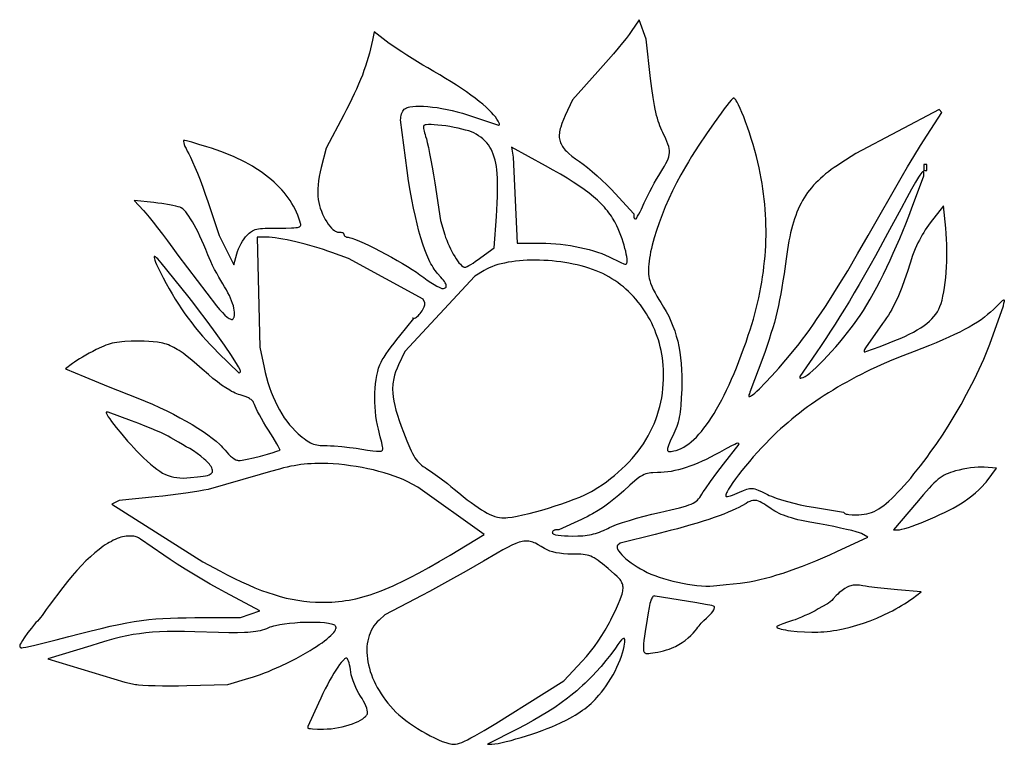
# Model space of a CAD drawing. Extents: x -57 to 58, y -42 to 43.
import ezdxf

# ---------------------------------------------------------------- set-up
doc = ezdxf.new("R2010")
doc.units = 0
doc.layers.add('LAYER_1', color=1, linetype='CONTINUOUS')

msp = doc.modelspace()

# ---------------------------------------------------------------- linework, layer by layer
at = {"layer": 'LAYER_1'}
for points in [[(15.01, 19.4), (15.04, 19.41), (15.07, 19.44), (15.15, 19.55), (15.26, 19.72), (15.39, 19.95), (15.54, 20.23), (15.7, 20.55), (16.04, 21.28), (16.23, 21.69), (16.45, 22.14), (16.69, 22.62), (16.94, 23.11), (17.21, 23.59), (17.47, 24.06), (17.72, 24.49), (17.96, 24.88), (18.19, 25.25), (18.39, 25.58), (18.56, 25.89), (18.71, 26.17), (18.82, 26.43), (18.9, 26.68), (18.96, 26.92), (18.98, 27.15), (18.98, 27.39), (18.95, 27.63), (18.89, 27.88), (18.8, 28.16), (18.69, 28.45), (18.55, 28.77), (18.19, 29.51), (18.07, 29.75), (17.96, 30.01), (17.86, 30.27), (17.76, 30.55), (17.66, 30.85), (17.57, 31.17), (17.48, 31.51), (17.4, 31.87), (17.32, 32.25), (17.24, 32.67), (17.08, 33.58), (16.93, 34.63), (16.78, 35.82), (16.24, 40.42), (15.45, 42.69), (14.52, 41.31), (14.27, 40.96), (13.92, 40.51), (13.49, 39.97), (12.99, 39.37), (12.43, 38.71), (11.84, 38.02), (11.24, 37.32), (10.62, 36.63), (7.66, 33.34), (6.8, 31.48), (6.59, 31.01), (6.42, 30.56), (6.28, 30.15), (6.22, 29.96), (6.18, 29.77), (6.15, 29.59), (6.12, 29.42), (6.11, 29.25), (6.11, 29.08), (6.11, 28.92), (6.13, 28.77), (6.16, 28.61), (6.2, 28.46), (6.25, 28.32), (6.31, 28.17), (6.39, 28.03), (6.47, 27.89), (6.57, 27.75), (6.68, 27.6), (6.8, 27.46), (6.93, 27.32), (7.23, 27.04), (7.59, 26.74), (7.99, 26.44), (8.45, 26.12), (8.9, 25.79), (9.41, 25.4), (9.95, 24.94), (10.52, 24.45), (11.09, 23.93), (11.65, 23.4), (12.17, 22.88), (12.65, 22.37), (14.82, 20.01), (14.82, 19.7), (14.82, 19.64), (14.83, 19.59), (14.85, 19.54), (14.87, 19.49), (14.9, 19.45), (14.94, 19.43), (14.97, 19.41)], [(-7.55, 11.29), (-7.42, 11.3), (-7.31, 11.31), (-7.22, 11.35), (-7.15, 11.39), (-7.11, 11.45), (-7.09, 11.52), (-7.09, 11.61), (-7.11, 11.71), (-7.16, 11.82), (-7.23, 11.95), (-7.32, 12.09), (-7.43, 12.25), (-7.57, 12.43), (-7.73, 12.62), (-8.11, 13.05), (-8.25, 13.2), (-8.38, 13.37), (-8.51, 13.54), (-8.63, 13.74), (-8.76, 13.95), (-8.89, 14.17), (-9.01, 14.41), (-9.13, 14.66), (-9.37, 15.21), (-9.61, 15.81), (-9.84, 16.48), (-10.07, 17.2), (-10.29, 17.98), (-10.5, 18.82), (-10.71, 19.71), (-10.91, 20.66), (-11.11, 21.67), (-11.3, 22.74), (-11.49, 23.87), (-11.67, 25.05), (-12.43, 30.98), (-12.42, 31.16), (-12.4, 31.33), (-12.36, 31.51), (-12.31, 31.68), (-12.25, 31.85), (-12.18, 31.99), (-12.1, 32.12), (-12.02, 32.22), (-11.95, 32.28), (-11.86, 32.33), (-11.75, 32.38), (-11.63, 32.43), (-11.5, 32.47), (-11.35, 32.5), (-11.02, 32.55), (-10.64, 32.58), (-10.21, 32.58), (-9.75, 32.57), (-9.25, 32.54), (-8.72, 32.48), (-8.17, 32.41), (-7.6, 32.31), (-7.01, 32.2), (-6.41, 32.07), (-5.81, 31.92), (-5.21, 31.76), (-4.61, 31.58), (-1.1, 30.42), (-0.98, 30.38), (-0.94, 30.38), (-0.91, 30.39), (-0.88, 30.41), (-0.87, 30.44), (-0.87, 30.47), (-0.88, 30.53), (-0.94, 30.66), (-1.03, 30.84), (-1.18, 31.06), (-1.36, 31.33), (-1.56, 31.59), (-1.81, 31.86), (-2.11, 32.16), (-2.45, 32.47), (-2.83, 32.8), (-3.25, 33.14), (-3.71, 33.5), (-4.21, 33.87), (-4.74, 34.25), (-5.31, 34.63), (-5.9, 35.03), (-6.52, 35.43), (-7.17, 35.83), (-7.85, 36.24), (-8.54, 36.65), (-9.26, 37.06), (-9.84, 37.39), (-10.46, 37.76), (-11.08, 38.14), (-11.7, 38.53), (-12.3, 38.92), (-12.85, 39.28), (-13.34, 39.62), (-13.75, 39.92), (-15.51, 41.26), (-15.71, 40.3), (-15.82, 39.78), (-15.93, 39.27), (-16.06, 38.77), (-16.21, 38.26), (-16.36, 37.76), (-16.53, 37.25), (-16.71, 36.74), (-16.9, 36.22), (-17.11, 35.69), (-17.34, 35.15), (-17.58, 34.59), (-17.84, 34.02), (-18.12, 33.44), (-18.42, 32.84), (-18.74, 32.21), (-19.08, 31.57), (-21.14, 27.68), (-21.72, 25.43), (-21.84, 24.9), (-21.94, 24.38), (-22.02, 23.87), (-22.08, 23.38), (-22.11, 22.91), (-22.12, 22.46), (-22.1, 22.05), (-22.06, 21.67), (-22, 21.33), (-21.92, 20.99), (-21.81, 20.65), (-21.69, 20.31), (-21.55, 19.98), (-21.4, 19.66), (-21.23, 19.35), (-21.06, 19.07), (-20.88, 18.8), (-20.7, 18.56), (-20.52, 18.35), (-20.33, 18.18), (-20.15, 18.04), (-20.06, 17.98), (-19.97, 17.93), (-19.89, 17.9), (-19.8, 17.88), (-19.72, 17.86), (-19.64, 17.86), (-19.52, 17.87), (-19.41, 17.86), (-19.31, 17.84), (-19.22, 17.81), (-19.15, 17.77), (-19.1, 17.72), (-19.06, 17.66), (-19.05, 17.6), (-19.04, 17.54), (-19.02, 17.48), (-18.98, 17.42), (-18.94, 17.38), (-18.88, 17.34), (-18.81, 17.31), (-18.74, 17.29), (-18.66, 17.29), (-18.56, 17.28), (-18.44, 17.25), (-18.12, 17.16), (-17.72, 17.01), (-17.24, 16.81), (-16.69, 16.56), (-16.1, 16.29), (-15.48, 15.98), (-14.82, 15.64), (-14.16, 15.29), (-13.49, 14.93), (-12.83, 14.56), (-12.2, 14.2), (-11.61, 13.84), (-11.07, 13.5), (-10.58, 13.18), (-10.17, 12.89), (-9.73, 12.57), (-9.31, 12.27), (-8.9, 12), (-8.52, 11.76), (-8.19, 11.56), (-7.91, 11.42), (-7.69, 11.32), (-7.61, 11.3)], [(18.9, -7.76), (19.19, -7.75), (19.48, -7.7), (19.77, -7.63), (20.06, -7.53), (20.35, -7.41), (20.64, -7.25), (20.94, -7.07), (21.23, -6.86), (21.53, -6.62), (21.82, -6.36), (22.12, -6.07), (22.42, -5.75), (22.71, -5.41), (23.01, -5.04), (23.31, -4.64), (23.6, -4.22), (23.9, -3.78), (24.2, -3.31), (24.49, -2.81), (24.78, -2.29), (25.08, -1.74), (25.37, -1.17), (25.66, -0.58), (25.95, 0.04), (26.24, 0.68), (26.52, 1.35), (26.81, 2.03), (27.09, 2.75), (27.37, 3.48), (27.64, 4.24), (27.92, 5.02), (28.19, 5.82), (28.4, 6.45), (28.59, 7.08), (28.78, 7.71), (28.95, 8.33), (29.11, 8.95), (29.26, 9.57), (29.4, 10.19), (29.53, 10.8), (29.65, 11.42), (29.76, 12.03), (29.86, 12.64), (29.95, 13.25), (30.02, 13.86), (30.09, 14.47), (30.14, 15.07), (30.19, 15.68), (30.22, 16.28), (30.25, 16.89), (30.26, 17.49), (30.26, 18.1), (30.25, 18.7), (30.23, 19.3), (30.2, 19.91), (30.16, 20.51), (30.11, 21.12), (30.05, 21.72), (29.98, 22.33), (29.89, 22.93), (29.8, 23.54), (29.7, 24.15), (29.58, 24.76), (29.46, 25.37), (29.31, 26.03), (29.14, 26.72), (28.95, 27.41), (28.75, 28.11), (28.54, 28.8), (28.33, 29.47), (28.11, 30.12), (27.88, 30.74), (27.67, 31.32), (27.45, 31.85), (27.25, 32.32), (27.05, 32.73), (26.88, 33.06), (26.79, 33.19), (26.72, 33.31), (26.64, 33.4), (26.58, 33.46), (26.52, 33.5), (26.46, 33.51), (26.42, 33.5), (26.36, 33.46), (26.2, 33.29), (25.97, 33.03), (25.69, 32.68), (25.37, 32.26), (25, 31.77), (24.19, 30.63), (23.3, 29.35), (22.41, 28.01), (21.98, 27.35), (21.57, 26.7), (21.19, 26.08), (20.84, 25.5), (20.31, 24.58), (19.81, 23.64), (19.34, 22.7), (18.9, 21.75), (18.49, 20.81), (18.11, 19.88), (17.76, 18.96), (17.46, 18.06), (17.19, 17.19), (17.07, 16.77), (16.97, 16.36), (16.87, 15.96), (16.78, 15.57), (16.71, 15.19), (16.65, 14.83), (16.6, 14.48), (16.56, 14.14), (16.53, 13.82), (16.52, 13.51), (16.52, 13.22), (16.53, 12.95), (16.56, 12.69), (16.6, 12.46), (16.67, 12.2), (16.78, 11.89), (16.92, 11.54), (17.09, 11.17), (17.29, 10.78), (17.5, 10.39), (17.73, 10.01), (17.96, 9.64), (18.29, 9.11), (18.6, 8.58), (18.89, 8.03), (19.15, 7.47), (19.38, 6.9), (19.59, 6.32), (19.78, 5.73), (19.94, 5.12), (20.08, 4.49), (20.19, 3.85), (20.28, 3.18), (20.35, 2.5), (20.4, 1.79), (20.42, 1.06), (20.42, 0.31), (20.41, -0.47), (20.36, -1.5), (20.3, -2.37), (20.27, -2.76), (20.23, -3.11), (20.18, -3.44), (20.13, -3.75), (20.07, -4.04), (20, -4.32), (19.92, -4.59), (19.83, -4.85), (19.73, -5.11), (19.62, -5.37), (19.36, -5.92), (19.15, -6.36), (18.98, -6.74), (18.86, -7.06), (18.78, -7.31), (18.76, -7.42), (18.75, -7.51), (18.75, -7.59), (18.76, -7.65), (18.78, -7.7), (18.81, -7.73), (18.85, -7.75)], [(28.58, -1.23), (28.74, -1.11), (28.95, -0.94), (29.2, -0.71), (29.49, -0.43), (30.16, 0.26), (30.93, 1.08), (31.75, 1.99), (32.58, 2.95), (33.38, 3.91), (34.12, 4.82), (34.52, 5.35), (34.94, 5.91), (35.36, 6.5), (35.8, 7.12), (36.25, 7.77), (36.71, 8.45), (37.19, 9.17), (37.68, 9.93), (38.7, 11.56), (39.8, 13.35), (40.96, 15.32), (42.21, 17.46), (46.2, 24.47), (46.78, 25.48), (47.51, 26.71), (48.31, 28), (49.07, 29.19), (50.81, 31.86), (50.49, 32.18), (40.75, 27.07), (38.98, 25.93), (38.6, 25.67), (38.23, 25.42), (37.88, 25.17), (37.55, 24.91), (37.22, 24.66), (36.92, 24.4), (36.62, 24.14), (36.34, 23.88), (36.07, 23.61), (35.82, 23.34), (35.57, 23.06), (35.34, 22.78), (35.12, 22.48), (34.91, 22.19), (34.72, 21.88), (34.53, 21.56), (34.35, 21.24), (34.18, 20.9), (34.02, 20.56), (33.87, 20.2), (33.73, 19.83), (33.6, 19.44), (33.47, 19.05), (33.35, 18.64), (33.24, 18.21), (33.13, 17.77), (33.03, 17.31), (32.94, 16.84), (32.85, 16.35), (32.76, 15.84), (32.61, 14.76), (32.36, 12.98), (32.24, 12.17), (32.11, 11.4), (31.98, 10.66), (31.85, 9.96), (31.71, 9.28), (31.56, 8.62), (31.4, 7.96), (31.23, 7.32), (31.04, 6.67), (30.84, 6.01), (30.63, 5.34), (30.4, 4.64), (30.15, 3.92), (29.88, 3.17), (28.38, -0.85), (28.31, -1.03), (28.27, -1.16), (28.25, -1.26), (28.25, -1.3), (28.26, -1.32), (28.28, -1.34), (28.3, -1.35), (28.37, -1.34), (28.46, -1.3)], [(-3.88, 29.46), (-3.88, 29.46), (-4.14, 29.57), (-4.47, 29.69), (-4.84, 29.8), (-5.27, 29.91), (-5.72, 30.01), (-6.19, 30.11), (-6.67, 30.19), (-7.16, 30.27), (-7.63, 30.33), (-8.08, 30.38), (-8.5, 30.42), (-8.87, 30.44), (-9.19, 30.43), (-9.45, 30.41), (-9.55, 30.4), (-9.63, 30.37), (-9.69, 30.34), (-9.72, 30.31), (-9.75, 30.23), (-9.75, 30.13), (-9.75, 29.99), (-9.73, 29.83), (-9.69, 29.66), (-9.64, 29.46), (-9.58, 29.26), (-9.51, 29.06), (-9.42, 28.77), (-9.31, 28.33), (-9.18, 27.75), (-9.04, 27.06), (-8.9, 26.29), (-8.75, 25.44), (-8.6, 24.55), (-8.45, 23.64), (-7.77, 19.21), (-7.28, 17.57), (-7.18, 17.24), (-7.05, 16.91), (-6.92, 16.58), (-6.77, 16.25), (-6.61, 15.92), (-6.45, 15.61), (-6.28, 15.3), (-6.11, 15.02), (-5.94, 14.75), (-5.77, 14.51), (-5.61, 14.29), (-5.45, 14.11), (-5.3, 13.96), (-5.16, 13.85), (-5.09, 13.81), (-5.03, 13.78), (-4.97, 13.76), (-4.92, 13.76), (-4.88, 13.76), (-4.82, 13.78), (-4.67, 13.85), (-4.48, 13.95), (-4.24, 14.1), (-3.97, 14.26), (-3.68, 14.46), (-3.37, 14.67), (-3.05, 14.9), (-1.5, 16.05), (-1.23, 19.7), (-1.18, 20.47), (-1.15, 21.26), (-1.12, 22.05), (-1.11, 22.81), (-1.11, 23.51), (-1.12, 24.15), (-1.14, 24.7), (-1.18, 25.13), (-1.24, 25.53), (-1.31, 25.92), (-1.4, 26.29), (-1.5, 26.64), (-1.61, 26.97), (-1.73, 27.27), (-1.86, 27.55), (-1.99, 27.79), (-2.17, 28.06), (-2.37, 28.3), (-2.59, 28.53), (-2.82, 28.75), (-3.07, 28.95), (-3.33, 29.13), (-3.6, 29.3)], [(-31.56, 15.34), (-31.47, 15.62), (-31.35, 15.92), (-31.21, 16.22), (-31.06, 16.52), (-30.89, 16.8), (-30.72, 17.07), (-30.54, 17.3), (-30.37, 17.5), (-30.24, 17.63), (-30.11, 17.75), (-29.98, 17.86), (-29.85, 17.95), (-29.72, 18.03), (-29.57, 18.1), (-29.41, 18.16), (-29.23, 18.2), (-29.03, 18.24), (-28.8, 18.28), (-28.55, 18.3), (-28.27, 18.32), (-27.59, 18.34), (-26.75, 18.34), (-25.84, 18.35), (-25.16, 18.36), (-24.89, 18.37), (-24.67, 18.39), (-24.49, 18.42), (-24.35, 18.45), (-24.24, 18.49), (-24.17, 18.55), (-24.12, 18.61), (-24.1, 18.69), (-24.1, 18.78), (-24.11, 18.88), (-24.19, 19.14), (-24.31, 19.5), (-24.44, 19.85), (-24.59, 20.2), (-24.75, 20.55), (-24.93, 20.89), (-25.13, 21.22), (-25.34, 21.55), (-25.56, 21.87), (-25.8, 22.19), (-26.05, 22.5), (-26.32, 22.81), (-26.6, 23.11), (-26.89, 23.41), (-27.2, 23.7), (-27.52, 23.98), (-27.86, 24.26), (-28.21, 24.53), (-28.58, 24.8), (-28.95, 25.06), (-29.34, 25.31), (-29.75, 25.56), (-30.17, 25.8), (-30.6, 26.03), (-31.04, 26.26), (-31.5, 26.48), (-31.97, 26.69), (-32.45, 26.9), (-32.94, 27.1), (-33.45, 27.3), (-33.97, 27.48), (-34.51, 27.66), (-35.05, 27.83), (-36.01, 28.12), (-36.84, 28.36), (-37.46, 28.52), (-37.65, 28.56), (-37.76, 28.57), (-37.78, 28.57), (-37.8, 28.54), (-37.81, 28.5), (-37.8, 28.45), (-37.77, 28.31), (-37.71, 28.12), (-37.62, 27.89), (-37.49, 27.62), (-37.35, 27.33), (-37.18, 27.01), (-36.98, 26.62), (-36.73, 26.09), (-36.46, 25.46), (-36.17, 24.74), (-35.86, 23.96), (-35.55, 23.13), (-35.25, 22.29), (-34.96, 21.46), (-33.61, 17.46), (-31.93, 14.03)], [(13.86, 14.13), (13.9, 14.13), (13.94, 14.15), (13.97, 14.18), (13.99, 14.23), (14.01, 14.29), (14.02, 14.36), (14.03, 14.54), (14.02, 14.76), (13.98, 15.02), (13.93, 15.31), (13.87, 15.63), (13.78, 15.97), (13.68, 16.33), (13.57, 16.7), (13.44, 17.08), (13.3, 17.47), (13.15, 17.86), (12.99, 18.24), (12.82, 18.61), (12.59, 19.06), (12.33, 19.5), (12.19, 19.72), (12.05, 19.93), (11.89, 20.14), (11.73, 20.35), (11.56, 20.56), (11.38, 20.77), (10.99, 21.18), (10.56, 21.6), (10.09, 22.01), (9.58, 22.43), (9.01, 22.85), (8.4, 23.28), (7.74, 23.72), (7.02, 24.18), (6.24, 24.64), (5.41, 25.12), (4.51, 25.62), (0.53, 27.81), (0.7, 26.63), (1.17, 16.58), (3.97, 16.58), (4.54, 16.57), (5.11, 16.55), (5.69, 16.51), (6.26, 16.45), (6.84, 16.38), (7.41, 16.3), (7.97, 16.2), (8.52, 16.09), (9.06, 15.97), (9.59, 15.84), (10.1, 15.69), (10.59, 15.53), (11.07, 15.37), (11.51, 15.19), (11.94, 15), (12.33, 14.8), (12.84, 14.55), (13.3, 14.33), (13.65, 14.18), (13.78, 14.14)], [(48.68, 25.05), (49.04, 25.05), (49.04, 25.75), (48.68, 25.75)], [(34.84, 1.01), (34.95, 1.08), (35.08, 1.17), (35.38, 1.4), (35.72, 1.7), (36.11, 2.06), (36.53, 2.47), (36.97, 2.92), (37.44, 3.42), (37.92, 3.94), (38.4, 4.48), (38.87, 5.03), (39.34, 5.58), (39.79, 6.13), (40.21, 6.67), (40.61, 7.19), (40.96, 7.68), (41.27, 8.13), (41.64, 8.73), (42.02, 9.36), (42.41, 10.02), (42.8, 10.72), (43.19, 11.44), (43.58, 12.19), (43.97, 12.97), (44.36, 13.77), (44.75, 14.58), (45.13, 15.41), (45.51, 16.26), (45.88, 17.12), (46.24, 17.98), (46.59, 18.85), (46.93, 19.72), (47.26, 20.6), (48.68, 24.44), (48.68, 24.82), (48.67, 24.91), (48.66, 24.93), (48.65, 24.95), (48.63, 24.95), (48.6, 24.95), (48.54, 24.91), (48.46, 24.82), (48.36, 24.69), (48.23, 24.51), (48.08, 24.29), (47.72, 23.69), (47.27, 22.89), (46.71, 21.87), (46.04, 20.64), (44.46, 17.7), (43.04, 15.11), (42.38, 13.93), (41.75, 12.82), (41.15, 11.76), (40.56, 10.76), (40, 9.8), (39.44, 8.88), (38.89, 8), (38.35, 7.13), (37.8, 6.28), (37.25, 5.44), (36.69, 4.61), (36.12, 3.76), (34.22, 1), (34.22, 0.84), (34.23, 0.82), (34.27, 0.81), (34.33, 0.81), (34.4, 0.83), (34.6, 0.9)], [(-32.02, 7.7), (-31.98, 7.75), (-31.94, 7.81), (-31.9, 7.88), (-31.88, 7.95), (-31.84, 8.11), (-31.82, 8.3), (-31.83, 8.51), (-31.86, 8.74), (-31.9, 8.98), (-31.97, 9.25), (-32.06, 9.53), (-32.17, 9.83), (-32.3, 10.14), (-32.44, 10.46), (-32.61, 10.79), (-32.79, 11.13), (-32.99, 11.48), (-33.21, 11.83), (-33.43, 12.21), (-33.67, 12.62), (-33.92, 13.07), (-34.16, 13.52), (-34.39, 13.98), (-34.6, 14.43), (-34.79, 14.85), (-34.95, 15.23), (-35.18, 15.82), (-35.42, 16.37), (-35.65, 16.9), (-35.88, 17.4), (-36.1, 17.87), (-36.32, 18.31), (-36.54, 18.72), (-36.75, 19.09), (-36.96, 19.43), (-37.16, 19.74), (-37.35, 20.01), (-37.54, 20.24), (-37.72, 20.43), (-37.89, 20.59), (-38.05, 20.7), (-38.13, 20.75), (-38.2, 20.78), (-38.4, 20.84), (-38.69, 20.91), (-39.03, 20.98), (-39.43, 21.06), (-40.32, 21.2), (-40.8, 21.26), (-41.27, 21.32), (-43.57, 21.57), (-42.46, 20.4), (-42.18, 20.08), (-41.8, 19.62), (-41.34, 19.05), (-40.82, 18.38), (-40.26, 17.63), (-39.66, 16.84), (-39.05, 16.01), (-38.45, 15.17), (-33.95, 9.24), (-33.58, 8.82), (-33.25, 8.46), (-32.95, 8.16), (-32.68, 7.93), (-32.57, 7.85), (-32.46, 7.77), (-32.36, 7.72), (-32.27, 7.68), (-32.19, 7.66), (-32.12, 7.66), (-32.07, 7.67)], [(41.76, 3.88), (41.85, 3.9), (42.05, 3.96), (42.69, 4.19), (43.59, 4.52), (44.66, 4.93), (45.31, 5.19), (45.92, 5.44), (46.48, 5.69), (47, 5.94), (47.49, 6.19), (47.93, 6.44), (48.34, 6.69), (48.72, 6.94), (49.05, 7.2), (49.36, 7.46), (49.63, 7.72), (49.88, 8), (50.09, 8.28), (50.28, 8.56), (50.44, 8.86), (50.58, 9.16), (50.71, 9.52), (50.82, 9.93), (50.93, 10.38), (51.03, 10.88), (51.11, 11.41), (51.19, 11.97), (51.25, 12.56), (51.3, 13.17), (51.34, 13.81), (51.37, 14.45), (51.38, 15.1), (51.38, 15.76), (51.37, 16.41), (51.34, 17.06), (51.3, 17.69), (51.25, 18.32), (50.98, 20.94), (49.45, 18.96), (49.24, 18.68), (49.05, 18.4), (48.86, 18.12), (48.68, 17.84), (48.5, 17.54), (48.33, 17.24), (48.17, 16.93), (48.01, 16.6), (47.85, 16.26), (47.7, 15.9), (47.54, 15.52), (47.39, 15.12), (47.08, 14.25), (46.77, 13.28), (46.44, 12.29), (46.13, 11.4), (45.97, 10.99), (45.81, 10.6), (45.65, 10.22), (45.48, 9.86), (45.31, 9.51), (45.13, 9.17), (44.95, 8.83), (44.75, 8.5), (44.55, 8.17), (44.34, 7.85), (44.11, 7.52), (43.88, 7.19), (41.87, 4.34), (41.78, 4.16), (41.73, 4.02), (41.72, 3.96), (41.72, 3.92), (41.74, 3.89)], [(-15.26, -7.72), (-14.95, -7.73), (-14.82, -7.73), (-14.72, -7.72), (-14.64, -7.7), (-14.61, -7.67), (-14.58, -7.65), (-14.56, -7.62), (-14.54, -7.58), (-14.52, -7.48), (-14.52, -7.35), (-14.54, -7.18), (-14.58, -6.97), (-14.63, -6.72), (-14.8, -6.06), (-15.03, -5.17), (-15.15, -4.67), (-15.24, -4.16), (-15.32, -3.63), (-15.38, -3.09), (-15.42, -2.54), (-15.44, -1.99), (-15.45, -1.44), (-15.44, -0.89), (-15.41, -0.36), (-15.36, 0.16), (-15.29, 0.66), (-15.21, 1.13), (-15.11, 1.57), (-15, 1.98), (-14.86, 2.35), (-14.79, 2.52), (-14.71, 2.68), (-14.57, 2.94), (-14.37, 3.26), (-14.12, 3.63), (-13.84, 4.03), (-13.53, 4.46), (-13.2, 4.9), (-12.86, 5.34), (-12.53, 5.76), (-10.9, 7.76), (-11, 7.8), (-11.03, 7.82), (-11.02, 7.82), (-10.89, 7.82), (-10.85, 7.82), (-10.8, 7.82), (-10.7, 7.86), (-10.59, 7.92), (-10.48, 8.01), (-10.36, 8.12), (-10.25, 8.24), (-10.13, 8.38), (-10.02, 8.52), (-9.92, 8.67), (-9.83, 8.83), (-9.75, 8.98), (-9.68, 9.13), (-9.63, 9.27), (-9.6, 9.39), (-9.6, 9.51), (-9.6, 9.56), (-9.62, 9.6), (-9.8, 10.05), (-18.52, 14.78), (-20.46, 15.49), (-20.94, 15.66), (-21.44, 15.83), (-21.96, 15.99), (-22.49, 16.15), (-23.58, 16.45), (-24.67, 16.72), (-25.19, 16.84), (-25.7, 16.95), (-26.19, 17.05), (-26.64, 17.13), (-27.07, 17.19), (-27.45, 17.24), (-27.79, 17.27), (-28.09, 17.28), (-29.19, 17.29), (-28.86, 4.41), (-28.39, 2.06), (-28.26, 1.46), (-28.11, 0.87), (-27.94, 0.29), (-27.76, -0.28), (-27.55, -0.83), (-27.33, -1.37), (-27.1, -1.9), (-26.85, -2.4), (-26.59, -2.89), (-26.31, -3.36), (-26.02, -3.81), (-25.72, -4.23), (-25.4, -4.63), (-25.08, -5.01), (-24.74, -5.36), (-24.39, -5.68), (-23.92, -6.08), (-23.71, -6.25), (-23.51, -6.4), (-23.33, -6.53), (-23.14, -6.65), (-22.97, -6.74), (-22.79, -6.82), (-22.61, -6.89), (-22.43, -6.95), (-22.23, -6.99), (-22.03, -7.02), (-21.81, -7.05), (-21.57, -7.06), (-21.03, -7.08), (-20.63, -7.09), (-20.2, -7.11), (-19.29, -7.18), (-18.4, -7.28), (-17.99, -7.33), (-17.64, -7.39), (-16.96, -7.5), (-16.28, -7.6), (-15.69, -7.68)], [(-31.13, 1.56), (-31.12, 1.6), (-31.13, 1.65), (-31.16, 1.74), (-31.21, 1.85), (-31.37, 2.14), (-31.59, 2.51), (-31.87, 2.95), (-32.2, 3.47), (-33.02, 4.66), (-33.98, 6.02), (-35.04, 7.48), (-36.16, 8.96), (-36.72, 9.69), (-37.27, 10.41), (-40.39, 14.29), (-40.6, 14.53), (-40.78, 14.73), (-40.93, 14.87), (-41.05, 14.97), (-41.13, 15.03), (-41.17, 15.03), (-41.19, 15.03), (-41.21, 15.02), (-41.22, 14.99), (-41.23, 14.9), (-41.2, 14.76), (-41.14, 14.58), (-41.05, 14.35), (-40.93, 14.08), (-40.61, 13.39), (-40.16, 12.52), (-39.82, 11.88), (-39.47, 11.25), (-39.11, 10.64), (-38.75, 10.04), (-38.39, 9.46), (-38.01, 8.89), (-37.63, 8.34), (-37.24, 7.8), (-36.84, 7.26), (-36.43, 6.74), (-36.01, 6.23), (-35.58, 5.73), (-35.14, 5.23), (-34.69, 4.74), (-34.22, 4.26), (-33.74, 3.78), (-31.3, 1.39)], [(-0.36, -15.51), (-0.15, -15.5), (0.08, -15.48), (0.61, -15.42), (1.2, -15.32), (1.86, -15.18), (2.57, -15.01), (3.31, -14.82), (4.08, -14.61), (4.85, -14.38), (5.63, -14.13), (6.4, -13.88), (7.14, -13.61), (7.85, -13.35), (8.5, -13.08), (9.1, -12.82), (9.62, -12.56), (9.86, -12.44), (10.07, -12.31), (10.6, -11.98), (11.11, -11.64), (11.61, -11.29), (12.09, -10.93), (12.55, -10.57), (13, -10.19), (13.43, -9.8), (13.84, -9.41), (14.23, -9), (14.61, -8.59), (14.97, -8.17), (15.31, -7.74), (15.63, -7.3), (15.93, -6.86), (16.22, -6.41), (16.49, -5.95), (16.74, -5.48), (16.97, -5), (17.18, -4.52), (17.38, -4.03), (17.55, -3.54), (17.71, -3.03), (17.85, -2.52), (17.97, -2.01), (18.07, -1.48), (18.15, -0.96), (18.21, -0.42), (18.26, 0.12), (18.28, 0.67), (18.29, 1.22), (18.27, 1.78), (18.24, 2.34), (18.2, 2.77), (18.15, 3.2), (18.08, 3.62), (18, 4.04), (17.91, 4.46), (17.8, 4.87), (17.68, 5.28), (17.55, 5.68), (17.4, 6.08), (17.25, 6.47), (17.08, 6.86), (16.9, 7.24), (16.71, 7.61), (16.5, 7.98), (16.29, 8.34), (16.06, 8.69), (15.83, 9.04), (15.58, 9.37), (15.33, 9.7), (15.06, 10.02), (14.79, 10.33), (14.5, 10.63), (14.21, 10.92), (13.9, 11.2), (13.59, 11.47), (13.27, 11.72), (12.94, 11.97), (12.61, 12.2), (12.26, 12.43), (11.91, 12.64), (11.55, 12.84), (11.18, 13.02), (10.8, 13.2), (10.4, 13.36), (9.98, 13.52), (9.55, 13.66), (9.11, 13.8), (8.66, 13.92), (8.19, 14.04), (7.72, 14.14), (7.24, 14.23), (6.76, 14.32), (6.27, 14.39), (5.78, 14.45), (5.29, 14.5), (4.8, 14.54), (4.3, 14.57), (3.81, 14.59), (3.33, 14.6), (2.84, 14.59), (2.37, 14.58), (1.9, 14.55), (1.44, 14.52), (0.99, 14.47), (0.55, 14.41), (0.13, 14.34), (-0.29, 14.26), (-0.68, 14.17), (-1.06, 14.07), (-1.42, 13.96), (-1.77, 13.83), (-2.09, 13.7), (-2.39, 13.55), (-2.67, 13.39), (-3.77, 12.71), (-11.92, 3.91), (-12.66, 2.37), (-12.85, 1.96), (-13.01, 1.56), (-13.13, 1.16), (-13.23, 0.76), (-13.27, 0.56), (-13.31, 0.35), (-13.33, 0.15), (-13.35, -0.06), (-13.36, -0.27), (-13.36, -0.49), (-13.34, -0.93), (-13.3, -1.39), (-13.22, -1.88), (-13.11, -2.39), (-12.97, -2.94), (-12.8, -3.52), (-12.59, -4.14), (-12.36, -4.8), (-12.09, -5.51), (-11.69, -6.52), (-11.35, -7.34), (-11.2, -7.68), (-11.05, -7.98), (-10.9, -8.25), (-10.76, -8.49), (-10.62, -8.7), (-10.47, -8.89), (-10.31, -9.06), (-10.15, -9.22), (-9.98, -9.37), (-9.79, -9.51), (-9.58, -9.65), (-9.36, -9.79), (-9.04, -10), (-8.67, -10.25), (-7.84, -10.85), (-6.97, -11.51), (-6.56, -11.84), (-6.17, -12.16), (-5.63, -12.61), (-5.12, -13.02), (-4.64, -13.4), (-4.19, -13.74), (-3.77, -14.05), (-3.37, -14.32), (-3, -14.57), (-2.64, -14.78), (-2.31, -14.96), (-2, -15.12), (-1.7, -15.24), (-1.41, -15.34), (-1.13, -15.42), (-0.87, -15.47), (-0.61, -15.5)], [(40.78, -15.17), (41.12, -15.16), (41.43, -15.14), (41.74, -15.1), (42.04, -15.05), (42.32, -14.97), (42.6, -14.88), (42.88, -14.76), (43.16, -14.63), (43.44, -14.47), (43.72, -14.28), (44.01, -14.07), (44.31, -13.83), (44.62, -13.56), (44.94, -13.26), (45.28, -12.93), (45.63, -12.56), (46.01, -12.16), (46.39, -11.74), (46.78, -11.31), (47.16, -10.86), (47.54, -10.39), (47.93, -9.92), (48.31, -9.43), (48.69, -8.93), (49.08, -8.42), (49.45, -7.89), (50.2, -6.82), (50.94, -5.72), (51.66, -4.59), (52.36, -3.43), (53.04, -2.26), (53.69, -1.08), (54.3, 0.1), (54.6, 0.69), (54.89, 1.28), (55.17, 1.87), (55.43, 2.46), (55.69, 3.04), (55.94, 3.62), (56.17, 4.19), (56.4, 4.76), (57.99, 9.27), (58.06, 9.58), (58.1, 9.8), (58.1, 9.87), (58.08, 9.91), (58.07, 9.93), (58.05, 9.93), (58, 9.93), (57.94, 9.89), (57.85, 9.83), (57.61, 9.62), (56.82, 8.84), (56.5, 8.53), (56.15, 8.23), (55.78, 7.94), (55.38, 7.64), (54.96, 7.35), (54.49, 7.06), (54, 6.77), (53.46, 6.48), (52.89, 6.19), (52.27, 5.89), (51.61, 5.58), (50.91, 5.27), (50.15, 4.95), (49.34, 4.63), (48.48, 4.29), (47.56, 3.94), (46.24, 3.43), (44.96, 2.9), (43.72, 2.36), (43.12, 2.09), (42.52, 1.81), (41.94, 1.53), (41.36, 1.24), (40.79, 0.95), (40.24, 0.65), (39.69, 0.35), (39.15, 0.05), (38.61, -0.26), (38.09, -0.58), (37.57, -0.89), (37.07, -1.22), (36.57, -1.55), (36.07, -1.88), (35.59, -2.22), (35.11, -2.56), (34.64, -2.91), (34.18, -3.27), (33.72, -3.63), (33.27, -4), (32.83, -4.37), (32.39, -4.75), (31.96, -5.13), (31.54, -5.52), (31.12, -5.91), (30.71, -6.32), (30.22, -6.81), (29.74, -7.32), (29.25, -7.85), (28.77, -8.39), (28.31, -8.92), (27.86, -9.46), (27.44, -9.98), (27.05, -10.48), (26.69, -10.96), (26.37, -11.4), (26.1, -11.81), (25.87, -12.17), (25.71, -12.47), (25.64, -12.6), (25.6, -12.72), (25.57, -12.81), (25.55, -12.9), (25.56, -12.96), (25.58, -13), (25.61, -13.01), (25.64, -13.02), (25.76, -13.01), (25.92, -12.98), (26.11, -12.93), (26.34, -12.85), (26.6, -12.76), (26.88, -12.65), (27.16, -12.52), (27.64, -12.31), (27.83, -12.23), (28.01, -12.17), (28.18, -12.12), (28.33, -12.09), (28.49, -12.08), (28.64, -12.08), (28.79, -12.1), (28.96, -12.14), (29.14, -12.2), (29.34, -12.28), (29.82, -12.49), (30.43, -12.79), (30.64, -12.89), (30.88, -12.99), (31.43, -13.2), (32.06, -13.41), (32.75, -13.61), (33.49, -13.8), (34.25, -13.98), (35.03, -14.14), (35.8, -14.28), (39.32, -14.86), (39.47, -15.01), (39.53, -15.05), (39.62, -15.07), (39.76, -15.1), (39.92, -15.12), (40.32, -15.16)], [(-31.32, -8.82), (-31.17, -8.81), (-30.95, -8.78), (-30.35, -8.66), (-29.6, -8.49), (-28.79, -8.29), (-28, -8.07), (-27.3, -7.87), (-27.01, -7.78), (-26.78, -7.7), (-26.62, -7.63), (-26.53, -7.58), (-26.52, -7.56), (-26.54, -7.52), (-26.6, -7.37), (-26.72, -7.15), (-26.88, -6.86), (-27.31, -6.13), (-27.86, -5.26), (-28.16, -4.8), (-28.44, -4.34), (-28.7, -3.89), (-28.93, -3.47), (-29.14, -3.08), (-29.3, -2.75), (-29.42, -2.48), (-29.49, -2.29), (-29.52, -2.19), (-29.56, -2.1), (-29.6, -2.02), (-29.66, -1.93), (-29.73, -1.85), (-29.81, -1.77), (-29.89, -1.7), (-29.99, -1.63), (-30.1, -1.56), (-30.22, -1.49), (-30.49, -1.37), (-30.81, -1.25), (-31.18, -1.14), (-31.36, -1.09), (-31.55, -1.02), (-31.76, -0.94), (-31.96, -0.84), (-32.18, -0.74), (-32.4, -0.61), (-32.86, -0.34), (-33.34, -0.01), (-33.84, 0.36), (-34.36, 0.77), (-34.89, 1.23), (-35.6, 1.86), (-36.24, 2.42), (-36.82, 2.91), (-37.36, 3.34), (-37.85, 3.71), (-38.3, 4.02), (-38.52, 4.16), (-38.73, 4.29), (-38.94, 4.4), (-39.15, 4.51), (-39.36, 4.6), (-39.56, 4.69), (-39.77, 4.76), (-39.98, 4.82), (-40.19, 4.88), (-40.4, 4.93), (-40.62, 4.97), (-40.85, 5.01), (-41.32, 5.06), (-41.84, 5.09), (-42.4, 5.11), (-43.01, 5.12), (-43.9, 5.11), (-44.65, 5.08), (-44.98, 5.06), (-45.28, 5.03), (-45.57, 4.99), (-45.84, 4.94), (-46.11, 4.89), (-46.36, 4.82), (-46.61, 4.74), (-46.86, 4.65), (-47.12, 4.54), (-47.39, 4.43), (-47.98, 4.15), (-48.38, 3.94), (-48.8, 3.72), (-49.59, 3.27), (-49.95, 3.06), (-50.27, 2.86), (-50.54, 2.68), (-50.75, 2.53), (-51.59, 1.88), (-49.34, 0.96), (-46.59, -0.15), (-43.13, -1.53), (-42.26, -1.88), (-41.41, -2.25), (-40.58, -2.63), (-39.76, -3.01), (-38.97, -3.41), (-38.21, -3.81), (-37.48, -4.21), (-36.78, -4.62), (-36.13, -5.02), (-35.51, -5.42), (-34.95, -5.81), (-34.43, -6.2), (-33.97, -6.57), (-33.56, -6.93), (-33.38, -7.11), (-33.22, -7.28), (-33.07, -7.45), (-32.94, -7.61), (-32.74, -7.85), (-32.53, -8.08), (-32.31, -8.29), (-32.08, -8.46), (-31.87, -8.61), (-31.67, -8.72), (-31.57, -8.76), (-31.48, -8.79), (-31.4, -8.81)], [(-39.26, -6.15), (-39.58, -5.97), (-39.97, -5.77), (-40.43, -5.56), (-40.96, -5.33), (-41.57, -5.07), (-42.26, -4.8), (-43.02, -4.51), (-43.86, -4.19), (-46.61, -3.17), (-46.79, -3.17), (-46.82, -3.18), (-46.83, -3.21), (-46.82, -3.25), (-46.8, -3.31), (-46.72, -3.48), (-46.59, -3.7), (-46.41, -3.96), (-46.19, -4.26), (-45.94, -4.6), (-45.65, -4.97), (-45.01, -5.75), (-44.32, -6.56), (-43.96, -6.96), (-43.61, -7.34), (-43.27, -7.7), (-42.93, -8.04), (-42.47, -8.49), (-42.04, -8.89), (-41.64, -9.25), (-41.26, -9.56), (-40.9, -9.84), (-40.56, -10.08), (-40.23, -10.28), (-39.9, -10.45), (-39.58, -10.58), (-39.25, -10.69), (-38.92, -10.77), (-38.57, -10.82), (-38.21, -10.85), (-37.82, -10.86), (-37.42, -10.84), (-36.98, -10.82), (-36.14, -10.74), (-35.79, -10.7), (-35.49, -10.65), (-35.22, -10.6), (-35, -10.55), (-34.81, -10.49), (-34.67, -10.42), (-34.55, -10.35), (-34.47, -10.27), (-34.44, -10.22), (-34.42, -10.17), (-34.4, -10.07), (-34.41, -9.95), (-34.44, -9.82), (-34.5, -9.68), (-34.58, -9.52), (-34.66, -9.39), (-34.76, -9.25), (-34.88, -9.11), (-35.03, -8.96), (-35.19, -8.8), (-35.37, -8.64), (-35.76, -8.32), (-36.18, -8), (-36.62, -7.7), (-37.06, -7.43), (-37.47, -7.2), (-37.93, -6.95), (-38.38, -6.69)], [(7.64, -17.64), (8.28, -17.63), (8.85, -17.6), (9.12, -17.57), (9.38, -17.54), (9.63, -17.5), (9.87, -17.45), (10.11, -17.39), (10.34, -17.33), (10.57, -17.25), (10.8, -17.17), (11.04, -17.08), (11.28, -16.98), (11.78, -16.74), (11.99, -16.64), (12.23, -16.54), (12.81, -16.31), (13.51, -16.07), (14.3, -15.82), (15.14, -15.57), (16.03, -15.32), (16.92, -15.09), (17.81, -14.88), (19.14, -14.58), (20.17, -14.33), (20.59, -14.22), (20.95, -14.11), (21.26, -14), (21.52, -13.9), (21.75, -13.79), (21.94, -13.68), (22.11, -13.56), (22.25, -13.43), (22.38, -13.29), (22.51, -13.13), (22.75, -12.76), (22.93, -12.48), (23.17, -12.12), (23.79, -11.25), (24.52, -10.25), (25.29, -9.25), (27.12, -6.9), (27.02, -6.79), (27, -6.79), (26.95, -6.79), (26.81, -6.84), (26.6, -6.94), (26.32, -7.07), (25.63, -7.42), (24.81, -7.87), (24.29, -8.16), (23.78, -8.43), (23.28, -8.68), (22.78, -8.91), (22.3, -9.12), (21.83, -9.32), (21.37, -9.49), (20.92, -9.65), (20.47, -9.78), (20.03, -9.9), (19.61, -10), (19.19, -10.09), (18.78, -10.15), (18.37, -10.19), (17.98, -10.22), (17.59, -10.23), (17.05, -10.24), (16.82, -10.26), (16.6, -10.28), (16.4, -10.32), (16.2, -10.38), (16.01, -10.45), (15.81, -10.55), (15.61, -10.67), (15.4, -10.81), (15.17, -10.98), (14.92, -11.18), (14.35, -11.69), (13.63, -12.35), (13.07, -12.86), (12.48, -13.35), (11.88, -13.81), (11.26, -14.25), (10.63, -14.66), (10, -15.04), (9.67, -15.22), (9.35, -15.39), (9.03, -15.55), (8.7, -15.7), (6.04, -16.93), (5.67, -16.93), (5.59, -16.94), (5.52, -16.96), (5.46, -16.99), (5.4, -17.04), (5.36, -17.09), (5.32, -17.15), (5.3, -17.22), (5.29, -17.29), (5.3, -17.32), (5.34, -17.36), (5.39, -17.39), (5.47, -17.43), (5.68, -17.49), (5.97, -17.54), (6.31, -17.58), (6.71, -17.61), (7.16, -17.63)], [(-2.66, -17.46), (-10.41, -11.92), (-11.68, -11.27), (-12.14, -11.05), (-12.64, -10.84), (-13.17, -10.64), (-13.74, -10.44), (-14.34, -10.26), (-14.96, -10.09), (-15.61, -9.92), (-16.27, -9.78), (-16.93, -9.64), (-17.61, -9.52), (-18.29, -9.42), (-18.97, -9.33), (-19.64, -9.26), (-20.3, -9.21), (-20.94, -9.18), (-21.57, -9.17), (-22.47, -9.18), (-22.89, -9.2), (-23.29, -9.22), (-23.69, -9.26), (-24.07, -9.3), (-24.46, -9.35), (-24.86, -9.42), (-25.26, -9.49), (-25.68, -9.58), (-26.13, -9.69), (-26.59, -9.81), (-27.62, -10.1), (-28.82, -10.46), (-34.92, -12.2), (-35.4, -12.3), (-36.01, -12.41), (-36.73, -12.52), (-37.54, -12.64), (-38.4, -12.76), (-39.3, -12.87), (-40.21, -12.97), (-41.1, -13.06), (-45.33, -13.47), (-46.15, -13.93), (-35.54, -20.64), (-33.56, -21.71), (-32.69, -22.17), (-31.84, -22.6), (-31.02, -23), (-30.22, -23.36), (-29.45, -23.69), (-28.69, -23.99), (-27.95, -24.25), (-27.22, -24.49), (-26.51, -24.7), (-25.81, -24.88), (-25.11, -25.03), (-24.42, -25.15), (-23.74, -25.25), (-23.05, -25.31), (-22.37, -25.36), (-21.68, -25.38), (-21.27, -25.38), (-20.87, -25.37), (-20.47, -25.35), (-20.07, -25.32), (-19.67, -25.29), (-19.27, -25.24), (-18.87, -25.19), (-18.46, -25.12), (-18.06, -25.05), (-17.66, -24.96), (-17.25, -24.86), (-16.83, -24.75), (-16.42, -24.63), (-15.99, -24.5), (-15.57, -24.36), (-15.13, -24.21), (-14.69, -24.04), (-14.24, -23.86), (-13.78, -23.67), (-13.31, -23.46), (-12.83, -23.24), (-12.33, -23.01), (-11.32, -22.5), (-10.25, -21.93), (-9.12, -21.31), (-7.93, -20.62), (-6.66, -19.87)], [(45.64, -16.93), (45.73, -16.93), (45.85, -16.91), (46.14, -16.85), (46.49, -16.76), (46.9, -16.63), (47.35, -16.47), (47.84, -16.29), (48.37, -16.09), (48.91, -15.87), (49.46, -15.63), (50.02, -15.39), (50.58, -15.14), (51.12, -14.88), (51.64, -14.63), (52.13, -14.37), (52.58, -14.13), (52.98, -13.89), (53.41, -13.62), (53.85, -13.3), (54.29, -12.96), (54.72, -12.6), (55.13, -12.23), (55.5, -11.86), (55.83, -11.51), (55.97, -11.35), (56.09, -11.19), (57.18, -9.7), (55.74, -9.59), (55.41, -9.58), (55.03, -9.59), (54.61, -9.63), (54.16, -9.68), (53.71, -9.75), (53.25, -9.83), (52.81, -9.93), (52.4, -10.04), (52.09, -10.13), (51.81, -10.22), (51.54, -10.32), (51.3, -10.43), (51.06, -10.54), (50.83, -10.68), (50.6, -10.83), (50.37, -11.01), (50.13, -11.22), (49.88, -11.45), (49.61, -11.73), (49.31, -12.04), (48.64, -12.8), (47.82, -13.76), (45.14, -16.93)], [(24.52, -23.43), (25.61, -23.3), (27.24, -23.13), (27.77, -23.06), (28.33, -22.98), (28.92, -22.86), (29.53, -22.73), (30.18, -22.57), (30.85, -22.39), (31.54, -22.18), (32.26, -21.96), (32.99, -21.71), (33.74, -21.44), (34.51, -21.16), (35.29, -20.85), (36.09, -20.53), (36.89, -20.19), (37.7, -19.83), (38.52, -19.45), (42.16, -17.76), (41.41, -17.36), (41.31, -17.32), (41.18, -17.26), (40.79, -17.15), (40.28, -17.01), (39.67, -16.86), (38.96, -16.71), (38.19, -16.54), (37.37, -16.38), (36.52, -16.23), (35.38, -16.02), (34.42, -15.82), (33.99, -15.73), (33.6, -15.63), (33.24, -15.53), (32.91, -15.43), (32.6, -15.33), (32.31, -15.22), (32.04, -15.11), (31.78, -15), (31.54, -14.87), (31.3, -14.74), (31.08, -14.6), (30.85, -14.45), (30.25, -14.04), (30, -13.88), (29.77, -13.75), (29.57, -13.64), (29.38, -13.56), (29.2, -13.5), (29.04, -13.48), (28.87, -13.47), (28.71, -13.49), (28.53, -13.54), (28.35, -13.61), (28.15, -13.7), (27.93, -13.82), (27.42, -14.11), (27.09, -14.29), (26.72, -14.48), (26.3, -14.67), (25.84, -14.87), (25.34, -15.07), (24.8, -15.27), (24.21, -15.48), (23.59, -15.69), (22.92, -15.91), (22.22, -16.12), (21.48, -16.34), (20.71, -16.57), (19.9, -16.79), (19.06, -17.01), (17.29, -17.46), (13.23, -18.46), (12.95, -18.69), (12.91, -18.74), (12.88, -18.79), (12.86, -18.85), (12.86, -18.92), (12.86, -18.99), (12.88, -19.07), (12.91, -19.15), (12.95, -19.24), (13.07, -19.42), (13.22, -19.62), (13.41, -19.84), (13.64, -20.06), (13.9, -20.29), (14.19, -20.52), (14.5, -20.76), (14.84, -21), (15.2, -21.23), (15.58, -21.46), (15.98, -21.68), (16.39, -21.89), (16.81, -22.08), (17.27, -22.27), (17.76, -22.45), (18.28, -22.61), (18.82, -22.77), (19.38, -22.91), (19.94, -23.04), (20.51, -23.15), (21.08, -23.25), (21.64, -23.34), (22.18, -23.4), (22.71, -23.45), (23.21, -23.48), (23.69, -23.48), (24.12, -23.46)], [(-43.85, -17.64), (-44.11, -17.64), (-44.3, -17.65), (-44.5, -17.66), (-44.7, -17.7), (-44.91, -17.74), (-45.12, -17.79), (-45.33, -17.86), (-45.55, -17.94), (-45.77, -18.04), (-46, -18.14), (-46.22, -18.26), (-46.46, -18.38), (-46.69, -18.52), (-46.93, -18.68), (-47.17, -18.84), (-47.41, -19.01), (-47.66, -19.2), (-48.16, -19.61), (-48.67, -20.06), (-49.19, -20.55), (-49.71, -21.09), (-50.25, -21.67), (-50.79, -22.3), (-51.33, -22.97), (-51.89, -23.67), (-53.48, -25.77), (-53.82, -26.23), (-54.15, -26.7), (-54.32, -26.93), (-54.49, -27.15), (-54.67, -27.37), (-54.87, -27.58), (-55.03, -27.75), (-55.2, -27.94), (-55.57, -28.39), (-55.97, -28.92), (-56.41, -29.55), (-56.61, -29.85), (-56.76, -30.1), (-56.87, -30.29), (-56.9, -30.38), (-56.92, -30.45), (-56.93, -30.51), (-56.93, -30.56), (-56.92, -30.6), (-56.89, -30.64), (-56.86, -30.66), (-56.81, -30.68), (-56.75, -30.69), (-56.68, -30.69), (-56.51, -30.67), (-56.21, -30.62), (-55.3, -30.42), (-54.08, -30.13), (-52.69, -29.77), (-51.19, -29.37), (-49.83, -29.02), (-48.57, -28.7), (-47.42, -28.43), (-46.36, -28.18), (-45.36, -27.97), (-44.43, -27.79), (-43.55, -27.64), (-42.7, -27.51), (-41.86, -27.41), (-41.03, -27.33), (-40.19, -27.27), (-39.33, -27.23), (-38.44, -27.2), (-37.49, -27.18), (-36.48, -27.17), (-31.15, -27.16), (-28.87, -26.37), (-32.87, -24.25), (-33.74, -23.78), (-34.68, -23.26), (-35.65, -22.69), (-36.64, -22.1), (-37.61, -21.51), (-38.53, -20.93), (-39.37, -20.38), (-40.1, -19.89), (-42.83, -17.99), (-42.95, -17.92), (-43.07, -17.85), (-43.19, -17.79), (-43.32, -17.74), (-43.45, -17.7), (-43.58, -17.67), (-43.71, -17.65)], [(-6.17, -41.97), (-6, -41.96), (-5.8, -41.92), (-5.57, -41.85), (-5.29, -41.75), (-4.98, -41.61), (-4.62, -41.44), (-4.21, -41.23), (-3.75, -40.98), (-3.23, -40.68), (-2.65, -40.35), (-1.29, -39.53), (0.37, -38.5), (2.36, -37.26), (6.65, -34.54), (8.78, -32.26), (9.27, -31.72), (9.75, -31.14), (10.21, -30.54), (10.66, -29.91), (11.09, -29.28), (11.48, -28.65), (11.83, -28.03), (11.99, -27.73), (12.13, -27.43), (12.78, -26.08), (13.03, -25.52), (13.23, -25.04), (13.39, -24.61), (13.45, -24.42), (13.49, -24.24), (13.53, -24.07), (13.55, -23.91), (13.56, -23.76), (13.56, -23.62), (13.55, -23.48), (13.52, -23.35), (13.48, -23.22), (13.43, -23.1), (13.37, -22.98), (13.29, -22.85), (13.2, -22.73), (13.09, -22.61), (12.85, -22.35), (12.55, -22.08), (11.8, -21.43), (11.15, -20.9), (10.88, -20.68), (10.63, -20.49), (10.4, -20.33), (10.19, -20.2), (9.98, -20.09), (9.78, -19.99), (9.57, -19.92), (9.36, -19.86), (9.13, -19.82), (8.89, -19.79), (8.62, -19.77), (8.33, -19.76), (7.63, -19.75), (7.1, -19.74), (6.6, -19.71), (6.15, -19.66), (5.73, -19.59), (5.35, -19.5), (5.17, -19.45), (5, -19.39), (4.83, -19.32), (4.68, -19.25), (4.53, -19.18), (4.39, -19.09), (3.99, -18.86), (3.64, -18.65), (3.31, -18.49), (3.16, -18.42), (3.01, -18.36), (2.86, -18.31), (2.71, -18.27), (2.56, -18.24), (2.41, -18.22), (2.26, -18.22), (2.11, -18.22), (1.95, -18.24), (1.78, -18.27), (1.61, -18.31), (1.42, -18.37), (1.23, -18.43), (1.03, -18.51), (0.58, -18.71), (0.07, -18.96), (-0.5, -19.27), (-1.16, -19.64), (-2.75, -20.56), (-4.77, -21.73), (-6.95, -22.96), (-9.04, -24.11), (-9.96, -24.6), (-10.76, -25.03), (-14.29, -26.86), (-14.93, -27.45), (-15.16, -27.67), (-15.37, -27.9), (-15.55, -28.15), (-15.72, -28.42), (-15.87, -28.69), (-16, -28.98), (-16.11, -29.28), (-16.2, -29.58), (-16.27, -29.9), (-16.32, -30.23), (-16.36, -30.56), (-16.37, -30.91), (-16.37, -31.25), (-16.35, -31.61), (-16.31, -31.97), (-16.25, -32.33), (-16.17, -32.7), (-16.08, -33.07), (-15.97, -33.45), (-15.84, -33.82), (-15.7, -34.2), (-15.53, -34.58), (-15.35, -34.95), (-15.16, -35.33), (-14.94, -35.7), (-14.71, -36.07), (-14.46, -36.44), (-14.2, -36.8), (-13.92, -37.16), (-13.62, -37.51), (-13.31, -37.86), (-12.98, -38.2), (-12.64, -38.52), (-12.26, -38.85), (-11.84, -39.18), (-11.4, -39.5), (-10.93, -39.83), (-10.44, -40.14), (-9.95, -40.44), (-9.45, -40.72), (-8.96, -40.99), (-8.47, -41.23), (-8.01, -41.44), (-7.57, -41.63), (-7.15, -41.77), (-6.78, -41.88), (-6.61, -41.92), (-6.45, -41.95), (-6.31, -41.97)], [(37.35, -25.61), (36.86, -25.87), (36.34, -26.16), (35.99, -26.36), (35.61, -26.56), (35.21, -26.75), (34.8, -26.94), (34.4, -27.12), (34.01, -27.28), (33.65, -27.42), (33.34, -27.52), (32.76, -27.71), (32.24, -27.9), (31.82, -28.06), (31.67, -28.13), (31.57, -28.18), (31.54, -28.21), (31.52, -28.23), (31.51, -28.26), (31.51, -28.29), (31.53, -28.32), (31.57, -28.34), (31.67, -28.4), (31.82, -28.46), (32.01, -28.51), (32.25, -28.56), (32.52, -28.61), (32.82, -28.66), (33.16, -28.71), (33.91, -28.79), (34.74, -28.84), (35.63, -28.88), (35.97, -28.88), (36.31, -28.87), (36.67, -28.85), (37.03, -28.82), (37.39, -28.79), (37.76, -28.74), (38.14, -28.69), (38.52, -28.62), (38.9, -28.55), (39.29, -28.47), (40.07, -28.28), (40.85, -28.06), (41.64, -27.81), (42.42, -27.53), (43.19, -27.23), (43.95, -26.89), (44.69, -26.54), (45.05, -26.36), (45.41, -26.16), (45.76, -25.97), (46.1, -25.77), (46.43, -25.56), (46.75, -25.35), (47.07, -25.14), (47.37, -24.92), (48.4, -24.17), (45.63, -23.92), (44.45, -23.81), (43.29, -23.69), (42.28, -23.56), (41.88, -23.5), (41.56, -23.45), (41.19, -23.39), (40.87, -23.37), (40.72, -23.37), (40.57, -23.37), (40.43, -23.39), (40.29, -23.42), (40.16, -23.45), (40.02, -23.5), (39.89, -23.55), (39.75, -23.62), (39.47, -23.78), (39.16, -23.99), (38.98, -24.12), (38.82, -24.25), (38.64, -24.42), (38.46, -24.6), (38.12, -24.98), (37.94, -25.16), (37.76, -25.33), (37.56, -25.48), (37.46, -25.55)], [(23.29, -27.23), (23.5, -27.05), (23.69, -26.84), (23.87, -26.64), (24.03, -26.44), (24.15, -26.25), (24.19, -26.17), (24.22, -26.09), (24.25, -26.02), (24.25, -25.95), (24.24, -25.9), (24.22, -25.86), (24.13, -25.83), (23.92, -25.77), (23.2, -25.63), (22.18, -25.45), (20.95, -25.25), (17.31, -24.65), (17.23, -24.64), (17.17, -24.65), (17.1, -24.67), (17.04, -24.72), (16.98, -24.8), (16.92, -24.89), (16.87, -25.01), (16.81, -25.15), (16.76, -25.32), (16.7, -25.52), (16.59, -26), (16.48, -26.6), (16.36, -27.34), (16.14, -28.78), (16.06, -29.35), (15.99, -29.84), (15.95, -30.24), (15.93, -30.57), (15.93, -30.84), (15.94, -30.95), (15.96, -31.04), (15.98, -31.12), (16.02, -31.19), (16.06, -31.24), (16.1, -31.29), (16.16, -31.32), (16.22, -31.35), (16.29, -31.36), (16.37, -31.37), (16.55, -31.37), (16.77, -31.34), (17.32, -31.26), (17.63, -31.2), (17.96, -31.13), (18.29, -31.04), (18.62, -30.95), (18.94, -30.85), (19.23, -30.75), (19.49, -30.64), (19.7, -30.54), (20.08, -30.33), (20.46, -30.09), (20.82, -29.83), (21.16, -29.55), (21.47, -29.27), (21.75, -29), (21.99, -28.73), (22.18, -28.47), (22.3, -28.3), (22.43, -28.14), (22.7, -27.82), (22.99, -27.52)], [(-37.39, -35.12), (-32.63, -34.99), (-30.16, -34.26), (-29.72, -34.12), (-29.26, -33.97), (-28.8, -33.81), (-28.34, -33.63), (-27.87, -33.45), (-27.4, -33.25), (-26.47, -32.84), (-25.55, -32.4), (-24.65, -31.95), (-23.8, -31.48), (-23, -31.01), (-22.63, -30.78), (-22.27, -30.55), (-21.93, -30.32), (-21.61, -30.1), (-21.32, -29.88), (-21.05, -29.67), (-20.81, -29.47), (-20.59, -29.27), (-20.41, -29.09), (-20.25, -28.91), (-20.13, -28.75), (-20.04, -28.6), (-19.99, -28.46), (-19.97, -28.39), (-19.97, -28.33), (-19.98, -28.28), (-19.99, -28.22), (-20.02, -28.18), (-20.06, -28.13), (-20.13, -28.07), (-20.23, -28.02), (-20.36, -27.97), (-20.51, -27.93), (-20.68, -27.89), (-20.87, -27.85), (-21.31, -27.79), (-21.81, -27.75), (-22.36, -27.73), (-22.94, -27.73), (-23.55, -27.74), (-24.18, -27.76), (-24.8, -27.81), (-25.42, -27.86), (-26.01, -27.94), (-26.56, -28.02), (-27.06, -28.13), (-27.29, -28.18), (-27.5, -28.24), (-27.7, -28.3), (-27.87, -28.37), (-28.11, -28.47), (-28.35, -28.55), (-28.6, -28.63), (-28.84, -28.7), (-29.1, -28.76), (-29.36, -28.81), (-29.65, -28.85), (-29.95, -28.88), (-30.29, -28.91), (-30.65, -28.92), (-31.48, -28.94), (-32.48, -28.93), (-33.69, -28.9), (-36.48, -28.83), (-37.67, -28.81), (-38.74, -28.8), (-39.71, -28.81), (-40.6, -28.84), (-41.43, -28.89), (-42.2, -28.96), (-42.94, -29.05), (-43.67, -29.16), (-44.4, -29.3), (-45.14, -29.47), (-45.92, -29.66), (-46.74, -29.89), (-47.63, -30.15), (-48.61, -30.45), (-53.65, -31.99), (-44.63, -34.7), (-43.39, -34.97), (-43.24, -35), (-43.05, -35.02), (-42.54, -35.06), (-41.89, -35.1), (-41.12, -35.12), (-40.26, -35.14), (-39.34, -35.14), (-38.38, -35.14)], [(-2.01, -41.96), (-1.89, -41.96), (-1.76, -41.96), (-1.43, -41.92), (-1.03, -41.86), (-0.58, -41.77), (-0.08, -41.65), (0.47, -41.51), (1.04, -41.35), (1.64, -41.18), (2.26, -40.99), (2.88, -40.79), (3.49, -40.58), (4.1, -40.36), (4.68, -40.14), (5.24, -39.92), (5.76, -39.7), (6.23, -39.48), (6.99, -39.11), (7.34, -38.92), (7.67, -38.74), (7.98, -38.56), (8.28, -38.38), (8.56, -38.19), (8.83, -38), (9.09, -37.81), (9.34, -37.62), (9.58, -37.41), (9.82, -37.2), (10.05, -36.98), (10.28, -36.75), (10.51, -36.51), (10.73, -36.25), (11.03, -35.9), (11.32, -35.52), (11.6, -35.13), (11.87, -34.71), (12.14, -34.29), (12.39, -33.85), (12.62, -33.41), (12.84, -32.97), (13.04, -32.54), (13.22, -32.11), (13.38, -31.69), (13.51, -31.29), (13.61, -30.91), (13.69, -30.55), (13.74, -30.22), (13.75, -30.07), (13.76, -29.92), (13.75, -29.74), (13.73, -29.67), (13.71, -29.63), (13.68, -29.6), (13.64, -29.6), (13.59, -29.61), (13.53, -29.65), (13.46, -29.7), (13.39, -29.78), (13.19, -30), (12.95, -30.32), (12.66, -30.73), (12.11, -31.47), (11.55, -32.19), (10.98, -32.88), (10.38, -33.55), (10.08, -33.88), (9.77, -34.2), (9.46, -34.51), (9.14, -34.82), (8.81, -35.12), (8.48, -35.42), (8.14, -35.71), (7.79, -36), (7.44, -36.29), (7.08, -36.57), (6.34, -37.12), (5.57, -37.66), (4.77, -38.18), (3.93, -38.7), (3.06, -39.2), (2.15, -39.7), (1.19, -40.19), (-2.29, -41.94)], [(-21.43, -40.2), (-21, -40.18), (-20.56, -40.15), (-20.12, -40.09), (-19.69, -40.02), (-19.26, -39.93), (-18.84, -39.82), (-18.45, -39.71), (-18.07, -39.58), (-17.71, -39.44), (-17.39, -39.3), (-17.1, -39.14), (-16.84, -38.98), (-16.63, -38.82), (-16.54, -38.74), (-16.46, -38.66), (-16.4, -38.58), (-16.35, -38.49), (-16.31, -38.41), (-16.29, -38.33), (-16.28, -38.26), (-16.28, -38.18), (-16.32, -37.98), (-16.38, -37.74), (-16.48, -37.48), (-16.6, -37.2), (-16.75, -36.92), (-16.92, -36.62), (-17.11, -36.34), (-17.3, -36.03), (-17.49, -35.69), (-17.67, -35.33), (-17.83, -34.95), (-17.98, -34.57), (-18.1, -34.2), (-18.19, -33.85), (-18.25, -33.53), (-18.29, -33.24), (-18.34, -32.96), (-18.4, -32.7), (-18.46, -32.46), (-18.52, -32.26), (-18.58, -32.1), (-18.64, -31.99), (-18.67, -31.95), (-18.7, -31.92), (-18.74, -31.91), (-18.79, -31.91), (-18.84, -31.92), (-18.9, -31.95), (-18.97, -32), (-19.04, -32.05), (-19.2, -32.21), (-19.37, -32.41), (-19.56, -32.66), (-19.77, -32.96), (-20, -33.3), (-20.23, -33.67), (-20.47, -34.09), (-20.72, -34.53), (-20.98, -35.01), (-21.24, -35.51), (-21.51, -36.04), (-21.77, -36.58), (-22.03, -37.15), (-23.28, -39.9), (-23.28, -40.06), (-23.27, -40.08), (-23.25, -40.09), (-23.14, -40.12), (-22.97, -40.14), (-22.74, -40.16), (-22.15, -40.19)]]:
    msp.add_lwpolyline(points, close=True, dxfattribs=at)

doc.saveas('drawing.dxf')
